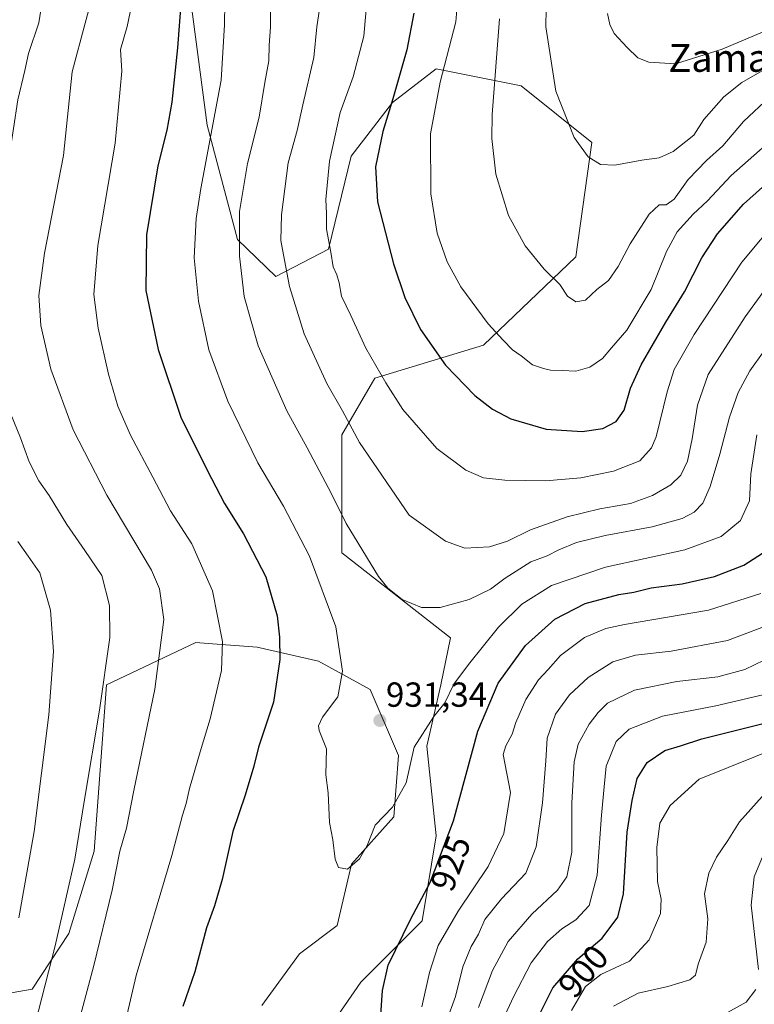
# Model space of a CAD drawing. Units: metres. Extents: x 651438 to 654893, y 4746293 to 4748682.
# Drawn here: x 653260 to 653472, y 4746853 to 4747136 of the extents above; entities that cross this region are included whole.
import ezdxf
from ezdxf.enums import TextEntityAlignment as Align

# ---------------------------------------------------------------- set-up
doc = ezdxf.new("R2010")
doc.units = ezdxf.units.M
doc.header["$MEASUREMENT"] = 0
for name, color, linetype, lineweight in [('Arbolado forestal CxS', 92, 'Continuous', 0), ('Carátula', 7, 'Continuous', 5), ('Curva de nivel maestra', 36, 'Continuous', 30), ('Curva de nivel normal', 36, 'Continuous', 0), ('Pastizal CxS', 92, 'Continuous', 0), ('Punto de cota en terreno', 7, 'Continuous', 0), ('Rótulo de curva de nivel directora', 19, 'Continuous', 0), ('Rótulo de punto de cota en terreno', 19, 'Continuous', 0), ('Texto cartográfico', 19, 'Continuous', 0)]:
    doc.layers.add(name, color=color, linetype=linetype, lineweight=lineweight)
doc.styles.add('Arial', font='txt', dxfattribs={"height": 0.2})

# ---------------------------------------------------------------- blocks, each defined once
blk = doc.blocks.new('*U173')
at = {"layer": 'Curva de nivel normal', "color": 36, "linetype": 'Continuous', "lineweight": 0}
blk.add_polyline3d([(653346.84, 4747139.46, 940), (653346.07, 4747134.37, 940), (653345.16, 4747125.5, 940), (653342.04, 4747111.87, 940), (653340.39, 4747104.5, 940), (653337.76, 4747095.19, 940), (653335.84, 4747080.29, 940), (653335.72, 4747072.9, 940), (653336.78, 4747067.24, 940), (653338.15, 4747059.62, 940), (653342.4, 4747046, 940), (653348.97, 4747031.72, 940), (653353.42, 4747023.84, 940), (653358.37, 4747014.73, 940), (653372.62, 4746993.83, 940), (653383.08, 4746986.33, 940), (653388.63, 4746984.29, 940), (653395.78, 4746984.66, 940), (653400.95, 4746986.3, 940), (653407.62, 4746989.54, 940), (653418.09, 4746993.28, 940), (653427.56, 4746995.67, 940), (653436.39, 4746997.2, 940), (653442.7, 4746999.42, 940), (653448, 4747002.56, 940), (653450.83, 4747005.33, 940), (653452.77, 4747009.37, 940), (653454.17, 4747015.82, 940), (653455.66, 4747025.48, 940), (653458.73, 4747034.26, 940), (653469.37, 4747050.85, 940), (653475.7, 4747059.64, 940)], dxfattribs=at)
blk = doc.blocks.new('*U178')
at = {"layer": 'Curva de nivel normal', "color": 36, "linetype": 'Continuous', "lineweight": 0}
blk.add_polyline3d([(653482.56, 4747106.72, 955), (653465.38, 4747091.56, 955), (653458.56, 4747084.32, 955), (653454.41, 4747080.45, 955), (653449.84, 4747075.35, 955), (653446.76, 4747069.71, 955), (653442.3, 4747058.76, 955), (653435.36, 4747047.08, 955), (653430.95, 4747041.98, 955), (653428.29, 4747038.87, 955), (653424.62, 4747036.41, 955), (653420.62, 4747035.21, 955), (653416.67, 4747035.42, 955), (653413.34, 4747035.52, 955), (653411.31, 4747036.06, 955), (653408.15, 4747037.07, 955), (653404.85, 4747039.62, 955), (653402.39, 4747041.41, 955), (653399.73, 4747044.18, 955), (653395.36, 4747048.84, 955), (653387.55, 4747059.53, 955), (653383.58, 4747066.72, 955), (653380.68, 4747075, 955), (653378.87, 4747086.27, 955), (653378.78, 4747103.6, 955), (653381.52, 4747118.46, 955), (653386.12, 4747135.82, 955), (653387.03, 4747147.45, 955)], dxfattribs=at)
blk = doc.blocks.new('*U182')
at = {"layer": 'Curva de nivel normal', "color": 36, "linetype": 'Continuous', "lineweight": 0}
blk.add_polyline3d([(653419.39, 4746851.23, 895), (653423.41, 4746858.09, 895), (653427.87, 4746861.57, 895), (653436.08, 4746865.42, 895), (653441.73, 4746871.56, 895), (653445.04, 4746879.12, 895), (653445.2, 4746883.23, 895), (653444.11, 4746888.37, 895), (653443.92, 4746898.16, 895), (653444.81, 4746905.18, 895), (653447.84, 4746910.19, 895), (653456.17, 4746917.85, 895), (653480.71, 4746927.74, 895)], dxfattribs=at)
blk = doc.blocks.new('*U185')
at = {"layer": 'Curva de nivel normal', "color": 36, "linetype": 'Continuous', "lineweight": 0}
blk.add_polyline3d([(653360.44, 4747141.52, 945), (653359.56, 4747131.65, 945), (653356.51, 4747119.94, 945), (653352.78, 4747109.71, 945), (653349.68, 4747095.71, 945), (653348.62, 4747084.71, 945), (653348.81, 4747080.66, 945), (653348.8, 4747076.15, 945), (653350.07, 4747069.49, 945), (653350.75, 4747065.28, 945), (653351.83, 4747063.02, 945), (653352.46, 4747060.71, 945), (653353.12, 4747056.88, 945), (653355.82, 4747051.24, 945), (653360.14, 4747041.88, 945), (653365.89, 4747031.89, 945), (653370.77, 4747024.17, 945), (653380.61, 4747013.03, 945), (653389, 4747006.75, 945), (653394.04, 4747004.58, 945), (653400.18, 4747003.84, 945), (653411.85, 4747003.7, 945), (653422.07, 4747004.57, 945), (653431.49, 4747006.42, 945), (653439.03, 4747009.47, 945), (653442.43, 4747013.21, 945), (653443.78, 4747016.37, 945), (653446.89, 4747029.34, 945), (653448.93, 4747035.76, 945), (653454.71, 4747045.85, 945), (653468.43, 4747066.66, 945), (653479.71, 4747080.04, 945)], dxfattribs=at)
blk = doc.blocks.new('*U187')
at = {"layer": 'Curva de nivel normal', "color": 36, "linetype": 'Continuous', "lineweight": 0}
blk.add_polyline3d([(653332.73, 4747138.92, 935), (653332.67, 4747134.3, 935), (653332.34, 4747129.06, 935), (653332.21, 4747124.58, 935), (653331.05, 4747118.36, 935), (653329.48, 4747108.37, 935), (653326.06, 4747095.04, 935), (653323.8, 4747081.2, 935), (653323.75, 4747068.36, 935), (653325.09, 4747056.76, 935), (653329.18, 4747042.58, 935), (653337.37, 4747023.82, 935), (653343.26, 4747013.16, 935), (653350.18, 4747000.18, 935), (653354.49, 4746991.43, 935), (653363.83, 4746976.16, 935), (653366.51, 4746972.82, 935), (653370.64, 4746969.52, 935), (653376.16, 4746967.23, 935), (653381.59, 4746967.21, 935), (653389.95, 4746969.5, 935), (653396.03, 4746972.53, 935), (653400.26, 4746975.69, 935), (653407.7, 4746980.34, 935), (653412.4, 4746982.06, 935), (653415.75, 4746983.8, 935), (653420.87, 4746985.94, 935), (653429.05, 4746987.97, 935), (653442.64, 4746990.45, 935), (653451.3, 4746992.86, 935), (653454.68, 4746994.71, 935), (653457.19, 4746997.29, 935), (653459.34, 4747002.04, 935), (653462.15, 4747011.37, 935), (653464.88, 4747022.04, 935), (653467.38, 4747029.11, 935), (653470.78, 4747035.33, 935), (653474.9, 4747041.13, 935)], dxfattribs=at)
blk = doc.blocks.new('*U198')
at = {"layer": 'Curva de nivel normal', "color": 36, "linetype": 'Continuous', "lineweight": 0}
blk.add_polyline3d([(653472.8, 4747016.91, 930), (653470.99, 4747005.74, 930), (653470.64, 4746997.9, 930), (653468.04, 4746992.23, 930), (653462.47, 4746987.7, 930), (653452.03, 4746983.83, 930), (653429.14, 4746978.86, 930), (653413.62, 4746973.52, 930), (653405.06, 4746968.22, 930), (653398.36, 4746961.56, 930), (653389.77, 4746950.83, 930), (653385.48, 4746945.19, 930), (653382.92, 4746939.83, 930), (653379.75, 4746935.87, 930), (653374.06, 4746927.04, 930), (653371.75, 4746916.71, 930), (653367.84, 4746909.71, 930), (653362.84, 4746904.55, 930), (653360.53, 4746898.76, 930), (653358.29, 4746894.89, 930), (653354.83, 4746891.92, 930), (653352.26, 4746892.35, 930), (653351.35, 4746894.74, 930), (653350.7, 4746900.32, 930), (653349.74, 4746905.32, 930), (653349.31, 4746913.86, 930), (653348.59, 4746919.03, 930), (653348.83, 4746926.59, 930), (653346.75, 4746931.82, 930), (653346.52, 4746933.16, 930), (653347.66, 4746935.68, 930), (653352.08, 4746941.48, 930), (653353.48, 4746948.9, 930), (653351.53, 4746961.62, 930), (653343.9, 4746981.98, 930), (653336.45, 4746996.37, 930), (653329.06, 4747008.82, 930), (653320.39, 4747026.64, 930), (653314.97, 4747041.39, 930), (653311.98, 4747055.44, 930), (653310.68, 4747067.89, 930), (653311.27, 4747079.17, 930), (653312.62, 4747087.87, 930), (653318.47, 4747119.04, 930), (653319.49, 4747134.91, 930), (653319.6, 4747147.69, 930)], dxfattribs=at)
blk = doc.blocks.new('*U203')
at = {"layer": 'Curva de nivel normal', "color": 36, "linetype": 'Continuous', "lineweight": 0}
blk.add_polyline3d([(653412.25, 4747150.04, 965), (653412.03, 4747134.34, 965), (653414.92, 4747115.88, 965), (653420.12, 4747102.54, 965), (653424.2, 4747096.96, 965), (653427.77, 4747094.7, 965), (653431.84, 4747094.52, 965), (653439.62, 4747095.96, 965), (653444.62, 4747096.67, 965), (653448.62, 4747098.52, 965), (653452.29, 4747101.4, 965), (653454.62, 4747103.22, 965), (653457.51, 4747107.71, 965), (653463.3, 4747114.18, 965), (653468.48, 4747118.34, 965), (653478.98, 4747124.36, 965)], dxfattribs=at)
blk = doc.blocks.new('*U208')
at = {"layer": 'Curva de nivel normal', "color": 36, "linetype": 'Continuous', "lineweight": 0}
blk.add_polyline3d([(653431.5, 4746852.48, 890), (653438.6, 4746856.22, 890), (653447.14, 4746858.12, 890), (653453.51, 4746860.09, 890), (653455.05, 4746861.38, 890), (653455.85, 4746864.52, 890), (653458.19, 4746870.94, 890), (653458.6, 4746877.62, 890), (653457.68, 4746884.76, 890), (653458.96, 4746890.75, 890), (653461.17, 4746895.38, 890), (653464.42, 4746900.13, 890), (653467.78, 4746905.55, 890), (653474.25, 4746912.81, 890)], dxfattribs=at)
blk = doc.blocks.new('*U211')
at = {"layer": 'Curva de nivel normal', "color": 36, "linetype": 'Continuous', "lineweight": 0}
for points in [[(653478.96, 4746963.33, 915), (653464.32, 4746957.72, 915), (653448.05, 4746954.62, 915), (653437.84, 4746953.47, 915), (653431.32, 4746951.56, 915), (653424.22, 4746947.09, 915), (653418.79, 4746942.13, 915), (653414.76, 4746936.56, 915), (653412.37, 4746929.63, 915), (653411.95, 4746923.06, 915), (653411.03, 4746910.96, 915), (653409.17, 4746898.37, 915), (653406.2, 4746890.71, 915), (653399.18, 4746883.37, 915), (653394.46, 4746877.37, 915), (653392.58, 4746873.22, 915), (653390.52, 4746869.66, 915), (653388.1, 4746863.75, 915), (653386.01, 4746855.29, 915), (653383.41, 4746848.19, 915)], [(653278.03, 4746849.8, 915), (653281.86, 4746864.21, 915), (653287.08, 4746885.9, 915), (653289.27, 4746897.12, 915), (653291.21, 4746903.71, 915), (653293.38, 4746914.52, 915), (653299.36, 4746943.71, 915), (653302, 4746963.76, 915), (653300.76, 4746972.64, 915), (653298.46, 4746977.93, 915), (653285.6, 4746999.58, 915), (653275.86, 4747018.33, 915), (653269.41, 4747035.86, 915), (653266.59, 4747048.37, 915), (653265.94, 4747056.99, 915), (653267.58, 4747069.19, 915), (653273.1, 4747097.33, 915), (653275.55, 4747121.37, 915), (653279.32, 4747135.39, 915), (653280.94, 4747141.44, 915)]]:
    blk.add_polyline3d(points, dxfattribs=at)
blk = doc.blocks.new('*U216')
at = {"layer": 'Curva de nivel normal', "color": 36, "linetype": 'Continuous', "lineweight": 0}
blk.add_polyline3d([(653398.66, 4747136.71, 960), (653396.51, 4747109.17, 960), (653396.44, 4747102.19, 960), (653397.58, 4747092, 960), (653401.21, 4747080.1, 960), (653406.02, 4747071.29, 960), (653411.54, 4747064.61, 960), (653416.03, 4747060.2, 960), (653418.2, 4747056.81, 960), (653420.61, 4747055.25, 960), (653423.42, 4747055.72, 960), (653426.66, 4747058.78, 960), (653430.02, 4747061.39, 960), (653432.82, 4747065.37, 960), (653436.24, 4747071.88, 960), (653441.77, 4747080.46, 960), (653444.62, 4747083.14, 960), (653446.62, 4747083.13, 960), (653448.95, 4747084.73, 960), (653452.95, 4747090.41, 960), (653458.29, 4747095.91, 960), (653462.95, 4747100.12, 960), (653468.95, 4747107.1, 960), (653476.55, 4747114.17, 960)], dxfattribs=at)
blk = doc.blocks.new('*U219')
at = {"layer": 'Curva de nivel normal', "color": 36, "linetype": 'Continuous', "lineweight": 0}
blk.add_polyline3d([(653481.41, 4747135.83, 970), (653462.8, 4747127.9, 970), (653449.29, 4747123.71, 970), (653441.64, 4747124.18, 970), (653438.52, 4747125.47, 970), (653435.38, 4747128.39, 970), (653431.72, 4747132.49, 970), (653430.38, 4747135.06, 970), (653429.77, 4747138.2, 970)], dxfattribs=at)
blk = doc.blocks.new('*U220')
at = {"layer": 'Curva de nivel normal', "color": 36, "linetype": 'Continuous', "lineweight": 0}
for points in [[(653259.95, 4746986.21, 905), (653262.88, 4746981.98, 905), (653266.29, 4746977.22, 905), (653269.36, 4746966.48, 905), (653270.22, 4746954.58, 905), (653268.87, 4746936.37, 905), (653264.67, 4746902.76, 905), (653260.18, 4746877.91, 905)], [(653393.74, 4746835.86, 905), (653402.69, 4746855.13, 905), (653407.8, 4746864.98, 905), (653412.45, 4746871.04, 905), (653416.63, 4746874.72, 905), (653420.68, 4746877.35, 905), (653424.45, 4746881.42, 905), (653426.76, 4746890.16, 905), (653428.05, 4746907.47, 905), (653428.84, 4746915.6, 905), (653429.33, 4746921.56, 905), (653432.28, 4746928.61, 905), (653435.95, 4746932.18, 905), (653445.62, 4746935.94, 905), (653460.95, 4746938.94, 905), (653476.14, 4746942.46, 905)]]:
    blk.add_polyline3d(points, dxfattribs=at)
blk = doc.blocks.new('*U228')
at = {"layer": 'Curva de nivel normal', "color": 36, "linetype": 'Continuous', "lineweight": 0}
for points in [[(653266.57, 4747139.15, 910), (653265.98, 4747135.47, 910), (653263.03, 4747126.71, 910), (653261.99, 4747121.8, 910), (653259.92, 4747113.34, 910), (653257.43, 4747096.85, 910), (653252.59, 4747067.2, 910), (653251.76, 4747048.17, 910), (653253.54, 4747036.72, 910), (653256.86, 4747025.51, 910), (653260.68, 4747016.05, 910), (653263.18, 4747009.12, 910), (653265.95, 4747003.66, 910), (653268.94, 4746999.45, 910), (653274.05, 4746991.13, 910), (653279.24, 4746983.62, 910), (653284.17, 4746976.45, 910), (653286.38, 4746967.77, 910), (653286.42, 4746958.62, 910), (653283.5, 4746937.72, 910), (653279.1, 4746911.97, 910), (653276.33, 4746894.74, 910), (653270.68, 4746869.81, 910), (653264.96, 4746847.37, 910)], [(653392.57, 4746852.04, 910), (653396.67, 4746862.71, 910), (653401.11, 4746871.04, 910), (653407.92, 4746878.99, 910), (653415.34, 4746885.84, 910), (653418.07, 4746889.66, 910), (653419.44, 4746896.8, 910), (653419.47, 4746911.02, 910), (653420.12, 4746922.84, 910), (653421.33, 4746927.87, 910), (653424.43, 4746933.67, 910), (653427.07, 4746936.98, 910), (653429.73, 4746939.64, 910), (653437.49, 4746943.42, 910), (653449.75, 4746945.97, 910), (653461.49, 4746947.26, 910), (653469.29, 4746949.42, 910), (653477.62, 4746953.41, 910)]]:
    blk.add_polyline3d(points, dxfattribs=at)
blk = doc.blocks.new('*U229')
at = {"layer": 'Curva de nivel normal', "color": 36, "linetype": 'Continuous', "lineweight": 0}
for points in [[(653293.58, 4747144.66, 920), (653291.41, 4747134.46, 920), (653289.54, 4747127.82, 920), (653289.92, 4747121.64, 920), (653287.99, 4747100.88, 920), (653282.94, 4747071.42, 920), (653281.83, 4747057.36, 920), (653283.04, 4747047.67, 920), (653286.06, 4747034.36, 920), (653288.72, 4747025.2, 920), (653292.38, 4747016.8, 920), (653298.79, 4747004.74, 920), (653303.87, 4746995.08, 920), (653310.03, 4746985.58, 920), (653315.97, 4746971.99, 920), (653318.86, 4746957.4, 920), (653318.55, 4746949.12, 920), (653315.35, 4746935.14, 920), (653312.44, 4746925.72, 920), (653309.38, 4746915.11, 920), (653308.43, 4746910.82, 920), (653307.35, 4746907.42, 920), (653304.28, 4746895.8, 920), (653294.03, 4746861.32, 920), (653289.82, 4746843.15, 920)], [(653376.28, 4746852.28, 920), (653378.51, 4746862.17, 920), (653381.03, 4746869.89, 920), (653386.7, 4746879.82, 920), (653395.38, 4746892.66, 920), (653399.88, 4746902.2, 920), (653401.84, 4746913.94, 920), (653399.75, 4746924.94, 920), (653400.43, 4746927.37, 920), (653402.34, 4746930.73, 920), (653403.31, 4746934.12, 920), (653406.21, 4746940.73, 920), (653409.88, 4746946.37, 920), (653412.69, 4746949.37, 920), (653416.25, 4746953.37, 920), (653423.12, 4746958.55, 920), (653429.32, 4746961.14, 920), (653434.61, 4746962.33, 920), (653458.8, 4746966.49, 920), (653473.95, 4746971.27, 920)]]:
    blk.add_polyline3d(points, dxfattribs=at)
blk = doc.blocks.new('*U233')
at = {"layer": 'Curva de nivel normal', "color": 36, "linetype": 'Continuous', "lineweight": 0}
for points in [[(653462.62, 4746849.69, 885), (653469.64, 4746853.6, 885), (653472.49, 4746857.3, 885)], [(653473.25, 4746862.99, 885), (653471.15, 4746881.57, 885), (653472.02, 4746889.67, 885), (653474.58, 4746895.94, 885)]]:
    blk.add_polyline3d(points, dxfattribs=at)
blk = doc.blocks.new('*U243')
at = {"layer": 'Curva de nivel maestra', "color": 36, "linetype": 'Continuous', "lineweight": 30}
for points in [[(653307.08, 4747143.62, 925), (653305.91, 4747128.28, 925), (653304.32, 4747112.64, 925), (653302.89, 4747104.63, 925), (653300.24, 4747094.31, 925), (653296.95, 4747074.45, 925), (653296.82, 4747058.5, 925), (653300.31, 4747041.46, 925), (653306.92, 4747022, 925), (653314.48, 4747006.8, 925), (653319.49, 4746997.16, 925), (653324.97, 4746988.42, 925), (653331.4, 4746976.04, 925), (653334.58, 4746964.85, 925), (653335.34, 4746958.64, 925), (653335.38, 4746952.25, 925), (653333.58, 4746940.02, 925), (653329.2, 4746927, 925), (653327.86, 4746921.53, 925), (653325.4, 4746913.18, 925), (653321.84, 4746902.77, 925), (653318.81, 4746888.89, 925), (653316.62, 4746881.37, 925), (653314.28, 4746875.04, 925), (653310.94, 4746862.37, 925), (653307.44, 4746852.37, 925)], [(653364.46, 4746850.01, 925), (653364.92, 4746857, 925), (653366.59, 4746864.26, 925), (653373.04, 4746877.4, 925), (653378.7, 4746888.05, 925), (653385.36, 4746905.77, 925), (653392.45, 4746931.63, 925), (653398.25, 4746945.44, 925), (653406.18, 4746956.27, 925), (653414.56, 4746963.89, 925), (653423.29, 4746968.42, 925), (653433, 4746970.98, 925), (653437.3, 4746971.65, 925), (653442.36, 4746972.89, 925), (653451.29, 4746974.07, 925), (653460.53, 4746976.17, 925), (653469.05, 4746979.38, 925), (653475.78, 4746983.74, 925)]]:
    blk.add_polyline3d(points, dxfattribs=at)
blk = doc.blocks.new('*U246')
at = {"layer": 'Curva de nivel maestra', "color": 36, "linetype": 'Continuous', "lineweight": 30}
blk.add_polyline3d([(653409.95, 4746849.71, 900), (653413.98, 4746857.71, 900), (653421.23, 4746866.13, 900), (653428.21, 4746872.08, 900), (653432.74, 4746878.13, 900), (653434.34, 4746884.83, 900), (653435.46, 4746902.6, 900), (653436.89, 4746911.64, 900), (653438.28, 4746917.97, 900), (653441.18, 4746922.64, 900), (653446.31, 4746926.04, 900), (653450.77, 4746927.39, 900), (653456.88, 4746929.4, 900), (653478.45, 4746934.84, 900)], dxfattribs=at)
blk = doc.blocks.new('*U249')
at = {"layer": 'Curva de nivel maestra', "color": 36, "linetype": 'Continuous', "lineweight": 30}
blk.add_polyline3d([(653373.96, 4747138.34, 950), (653371.92, 4747127.75, 950), (653367.97, 4747113.66, 950), (653365.01, 4747104.2, 950), (653362.9, 4747094.02, 950), (653363.53, 4747083.98, 950), (653368.13, 4747066.16, 950), (653371.42, 4747056.41, 950), (653375.89, 4747047.22, 950), (653383.1, 4747037.02, 950), (653391.51, 4747028.23, 950), (653396.59, 4747024.34, 950), (653401.95, 4747021.51, 950), (653412.12, 4747018.54, 950), (653422.5, 4747017.84, 950), (653428.39, 4747018.77, 950), (653432.29, 4747020.75, 950), (653434.6, 4747023.99, 950), (653436.41, 4747030.37, 950), (653439.43, 4747037.04, 950), (653446.6, 4747049.37, 950), (653451.95, 4747058.04, 950), (653456.9, 4747067.89, 950), (653461.39, 4747074.8, 950), (653468.95, 4747083.28, 950), (653478.93, 4747092.28, 950)], dxfattribs=at)
blk = doc.blocks.new('5PATER')
at = {"layer": 'Carátula', "linetype": 'Continuous', "lineweight": 5}
h = blk.add_hatch(color=250, dxfattribs=at)
edge = h.paths.add_edge_path()
edge.add_ellipse((0, 0.01), major_axis=(-1.33, -1.34), ratio=0.999422, start_angle=0, end_angle=360)

msp = doc.modelspace()

# ---------------------------------------------------------------- linework, layer by layer
at = {"layer": 'Arbolado forestal CxS', "color": 92, "linetype": 'Continuous', "lineweight": 0}
for points in [[(653346.5, 4746841.77, 927.45), (653358.71, 4746859.42, 926.15), (653376.35, 4746877.07, 922.05), (653380.42, 4746901.51, 925.04), (653377.71, 4746927.3, 928.46), (653381.78, 4746944.95, 929.73), (653384.5, 4746958.53, 931.76), (653353.29, 4746982.97, 933.41), (653353.29, 4747016.91, 938.85), (653362.79, 4747033.2, 944.41), (653394, 4747042.7, 953.05), (653420.64, 4747068.2, 961.15), (653425.2, 4747101.08, 965.28), (653404.85, 4747117.37, 963), (653380.41, 4747122.29, 955.53), (653367.83, 4747112.57, 951.54), (653355.97, 4747097.14, 948.57), (653349.36, 4747070.34, 945.35), (653334.2, 4747062.48, 939.47), (653323.23, 4747073.13, 935.84), (653314.48, 4747106.07, 930.62), (653305.2, 4747175.87, 925.99)], [(653346.5, 4746841.77, 927.45), (653358.71, 4746859.42, 926.15), (653376.35, 4746877.07, 922.05), (653380.42, 4746901.51, 925.04), (653377.71, 4746927.3, 928.46), (653381.78, 4746944.95, 929.73), (653384.5, 4746958.53, 931.76), (653353.29, 4746982.97, 933.41), (653353.29, 4747016.91, 938.85), (653362.79, 4747033.2, 944.41), (653394, 4747042.7, 953.05), (653420.64, 4747068.2, 961.15), (653425.2, 4747101.08, 965.28), (653404.85, 4747117.37, 963), (653380.41, 4747122.29, 955.53), (653367.83, 4747112.57, 951.54), (653355.97, 4747097.14, 948.57), (653349.36, 4747070.34, 945.35), (653334.2, 4747062.48, 939.47), (653323.23, 4747073.13, 935.84), (653314.48, 4747106.07, 930.62), (653305.2, 4747175.87, 925.99)], [(653226.74, 4746839.65, 896), (653239.9, 4746853.19, 900.42), (653264.02, 4746857.36, 910.01), (653274.6, 4746873.41, 912.63), (653281.89, 4746897.04, 913.24), (653285.45, 4746944.95, 911.37), (653311.23, 4746957.17, 918.18), (653314.75, 4746956.9, 919.3), (653328.86, 4746955.81, 923.86), (653346.5, 4746951.74, 928.62), (653361.43, 4746943.59, 931.55), (653369.57, 4746924.59, 930.03), (653368.21, 4746906.94, 928.93), (653356, 4746893.36, 929.7), (653351.93, 4746875.71, 928.64), (653341.07, 4746867.57, 929.12), (653330.22, 4746852.63, 929.55)], [(653226.74, 4746839.65, 896), (653239.9, 4746853.19, 900.42), (653264.02, 4746857.36, 910.01), (653274.6, 4746873.41, 912.63), (653281.89, 4746897.04, 913.24), (653285.45, 4746944.95, 911.37), (653311.23, 4746957.17, 918.18), (653314.75, 4746956.9, 919.3), (653328.86, 4746955.81, 923.86), (653346.5, 4746951.74, 928.62), (653361.43, 4746943.59, 931.55), (653369.57, 4746924.59, 930.03), (653368.21, 4746906.94, 928.93), (653356, 4746893.36, 929.7), (653351.93, 4746875.71, 928.64), (653341.07, 4746867.57, 929.12), (653330.22, 4746852.63, 929.55)]]:
    msp.add_polyline3d(points, dxfattribs=at)
at = {"layer": 'Pastizal CxS', "color": 92, "linetype": 'Continuous', "lineweight": 0}
for points in [[(653305.2, 4747175.87, 925.99), (653314.48, 4747106.07, 930.62), (653323.23, 4747073.13, 935.84), (653334.2, 4747062.48, 939.47), (653349.36, 4747070.34, 945.35), (653355.97, 4747097.14, 948.57), (653367.83, 4747112.57, 951.54), (653380.41, 4747122.29, 955.53), (653404.85, 4747117.37, 963), (653425.2, 4747101.08, 965.28), (653420.64, 4747068.2, 961.15), (653394, 4747042.7, 953.05), (653362.79, 4747033.2, 944.41), (653353.29, 4747016.91, 938.85), (653353.29, 4746982.97, 933.41), (653384.5, 4746958.53, 931.76), (653381.78, 4746944.95, 929.73), (653377.71, 4746927.3, 928.46), (653380.42, 4746901.51, 925.04), (653376.35, 4746877.07, 922.05), (653358.71, 4746859.42, 926.15), (653346.5, 4746841.77, 927.45)], [(653346.5, 4746841.77, 927.45), (653358.71, 4746859.42, 926.15), (653376.35, 4746877.07, 922.05), (653380.42, 4746901.51, 925.04), (653377.71, 4746927.3, 928.46), (653381.78, 4746944.95, 929.73), (653384.5, 4746958.53, 931.76), (653353.29, 4746982.97, 933.41), (653353.29, 4747016.91, 938.85), (653362.79, 4747033.2, 944.41), (653394, 4747042.7, 953.05), (653420.64, 4747068.2, 961.15), (653425.2, 4747101.08, 965.28), (653404.85, 4747117.37, 963), (653380.41, 4747122.29, 955.53), (653367.83, 4747112.57, 951.54), (653355.97, 4747097.14, 948.57), (653349.36, 4747070.34, 945.35), (653334.2, 4747062.48, 939.47), (653323.23, 4747073.13, 935.84), (653314.48, 4747106.07, 930.62), (653305.2, 4747175.87, 925.99)], [(653330.22, 4746852.63, 929.55), (653341.07, 4746867.57, 929.12), (653351.93, 4746875.71, 928.64), (653356, 4746893.36, 929.7), (653368.21, 4746906.94, 928.93), (653369.57, 4746924.59, 930.03), (653361.43, 4746943.59, 931.55), (653346.5, 4746951.74, 928.62), (653328.86, 4746955.81, 923.86), (653314.75, 4746956.9, 919.3), (653311.23, 4746957.17, 918.18), (653285.45, 4746944.95, 911.37), (653281.89, 4746897.04, 913.24), (653274.6, 4746873.41, 912.63), (653264.02, 4746857.36, 910.01), (653239.9, 4746853.19, 900.42), (653226.74, 4746839.65, 896)], [(653226.74, 4746839.65, 896), (653239.9, 4746853.19, 900.42), (653264.02, 4746857.36, 910.01), (653274.6, 4746873.41, 912.63), (653281.89, 4746897.04, 913.24), (653285.45, 4746944.95, 911.37), (653311.23, 4746957.17, 918.18), (653314.75, 4746956.9, 919.3), (653328.86, 4746955.81, 923.86), (653346.5, 4746951.74, 928.62), (653361.43, 4746943.59, 931.55), (653369.57, 4746924.59, 930.03), (653368.21, 4746906.94, 928.93), (653356, 4746893.36, 929.7), (653351.93, 4746875.71, 928.64), (653341.07, 4746867.57, 929.12), (653330.22, 4746852.63, 929.55)]]:
    msp.add_polyline3d(points, dxfattribs=at)

# ---------------------------------------------------------------- block references
at = {"layer": 'Curva de nivel maestra', "color": 36, "linetype": 'Continuous', "lineweight": 30}
for name in ['*U246', '*U243', '*U249']:
    msp.add_blockref(name, (0, 0), dxfattribs=at)
at = {"layer": 'Curva de nivel normal', "color": 36, "linetype": 'Continuous', "lineweight": 0}
for name in ['*U233', '*U208', '*U182', '*U220', '*U228', '*U211', '*U229', '*U216', '*U198', '*U187', '*U173', '*U185', '*U178', '*U203', '*U219']:
    msp.add_blockref(name, (0, 0), dxfattribs=at)
at = {"layer": 'Punto de cota en terreno', "linetype": 'Continuous', "lineweight": 0}
msp.add_blockref('5PATER', (653364.19, 4746934.7, 931.34), dxfattribs=at)

# ---------------------------------------------------------------- texts
at = {"layer": 'Rótulo de curva de nivel directora', "color": 19, "linetype": 'Continuous', "lineweight": 0, "style": 'Arial'}
for s, rotation, p in [('925', 69.4015, (653384.55, 4746893.59)), ('900', 49.27, (653422.79, 4746862.53))]:
    msp.add_text(s, height=7, rotation=rotation, dxfattribs=at).set_placement(p, align=Align.MIDDLE_CENTER)
at = {"layer": 'Rótulo de punto de cota en terreno', "color": 19, "linetype": 'Continuous', "lineweight": 0, "style": 'Arial'}
msp.add_text('931,34', height=7, dxfattribs=at).set_placement((653365.95, 4746936.46), align=Align.BOTTOM_LEFT)
at = {"layer": 'Texto cartográfico', "color": 19, "linetype": 'Continuous', "lineweight": 0, "style": 'Arial'}
msp.add_text('Zamalegi', height=8, dxfattribs=at).set_placement((653470.94, 4747125.41), align=Align.MIDDLE_CENTER)

doc.saveas('drawing.dxf')
